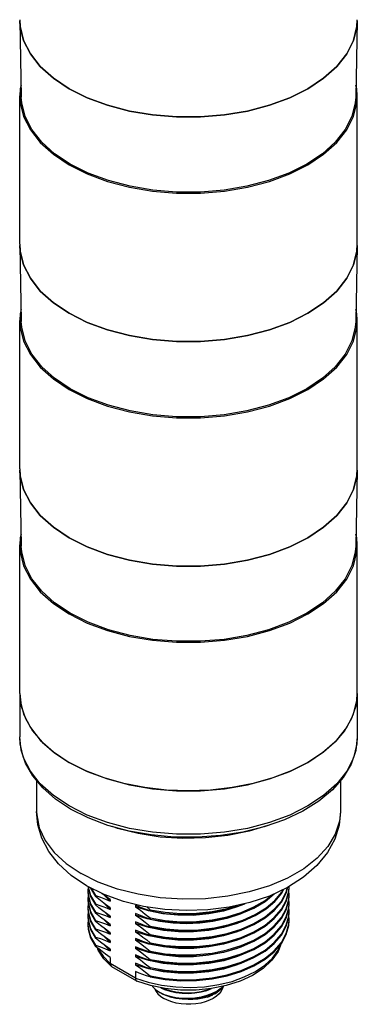
# Model space of a CAD drawing. Units: inches. Extents: x 0.4 to 16.6, y 0.6 to 10.4.
# Drawn here: x 12 to 12.9, y 4.5 to 7.4 of the extents above; entities that cross this region are included whole.
import ezdxf

# ---------------------------------------------------------------- set-up
doc = ezdxf.new("R2010")
doc.units = ezdxf.units.IN
doc.header["$LTSCALE"] = 0.935
doc.header["$MEASUREMENT"] = 0
doc.layers.get('0').update_dxf_attribs({"linetype": 'CONTINUOUS'})
doc.layers.add('02___PRT_ALL_AXES', color=7, linetype='CONTINUOUS')
doc.layers.add('AXIS', color=7, linetype='CONTINUOUS')

msp = doc.modelspace()

# ---------------------------------------------------------------- linework, layer by layer
at = {"color": 7, "linetype": 'CONTINUOUS'}
for p, q in [((11.9558, 7.3925), (11.9605, 7.1707)), ((11.957, 7.3758), (11.9558, 7.3925)), ((11.967, 7.3356), (11.957, 7.3758)), ((12.9387, 7.3758), (12.9287, 7.3356)), ((12.9399, 7.3925), (12.9352, 7.1707)), ((12.9399, 7.3925), (12.9387, 7.3758)), ((11.9868, 7.2967), (11.967, 7.3356)), ((12.9287, 7.3356), (12.909, 7.2967)), ((12.0159, 7.2599), (11.9868, 7.2967)), ((12.909, 7.2967), (12.8798, 7.2599)), ((12.0539, 7.2258), (12.0159, 7.2599)), ((12.8798, 7.2599), (12.8418, 7.2258)), ((12.0999, 7.1951), (12.0539, 7.2258)), ((12.8418, 7.2258), (12.7958, 7.1951)), ((12.1529, 7.1686), (12.0999, 7.1951)), ((12.7958, 7.1951), (12.7428, 7.1686)), ((11.9558, 6.7384), (11.9605, 6.5166)), ((11.957, 6.7216), (11.9558, 6.7383)), ((11.967, 6.6815), (11.957, 6.7216)), ((12.9387, 6.7216), (12.9287, 6.6815)), ((12.9399, 6.7384), (12.9352, 6.5166)), ((12.9399, 6.7383), (12.9387, 6.7216)), ((11.9868, 6.6426), (11.967, 6.6815)), ((12.9287, 6.6815), (12.909, 6.6426)), ((12.0159, 6.6057), (11.9868, 6.6426)), ((12.909, 6.6426), (12.8798, 6.6057)), ((12.0539, 6.5716), (12.0159, 6.6057)), ((12.8798, 6.6057), (12.8418, 6.5716)), ((12.0999, 6.541), (12.0539, 6.5716)), ((12.8418, 6.5716), (12.7958, 6.541)), ((12.1529, 6.5144), (12.0999, 6.541)), ((12.7958, 6.541), (12.7428, 6.5144)), ((11.957, 6.0674), (11.9558, 6.0842)), ((11.9558, 6.0842), (11.9605, 5.8624)), ((12.9399, 6.0842), (12.9352, 5.8624)), ((12.9399, 6.0842), (12.9387, 6.0674)), ((11.967, 6.0273), (11.957, 6.0674)), ((12.9387, 6.0674), (12.9287, 6.0273)), ((11.9868, 5.9884), (11.967, 6.0273)), ((12.9287, 6.0273), (12.909, 5.9884)), ((12.0159, 5.9515), (11.9868, 5.9884)), ((12.909, 5.9884), (12.8798, 5.9515)), ((12.0539, 5.9174), (12.0159, 5.9515)), ((12.8798, 5.9515), (12.8418, 5.9174)), ((12.0999, 5.8868), (12.0539, 5.9174)), ((12.8418, 5.9174), (12.7958, 5.8868)), ((12.1529, 5.8602), (12.0999, 5.8868)), ((12.7958, 5.8868), (12.7428, 5.8602)), ((12.2198, 4.6642), (12.2198, 4.6466)), ((12.2931, 4.6043), (12.2198, 4.6466)), ((12.2227, 4.6386), (12.2231, 4.6382)), ((12.2231, 4.6382), (12.2243, 4.6374)), ((12.2968, 4.5955), (12.2243, 4.6374)), ((12.2931, 4.6233), (12.2931, 4.6043)), ((12.2968, 4.5955), (12.2975, 4.5952)), ((12.3783, 4.5559), (12.3643, 4.5624)), ((12.3643, 4.5624), (12.3643, 4.5624)), ((12.394, 4.5507), (12.3783, 4.5559)), ((12.4111, 4.547), (12.394, 4.5507)), ((12.5037, 4.549), (12.5186, 4.5553))]:
    msp.add_line(p, q, dxfattribs=at)
for points in [[(12.1032, 6.9752), (12.0577, 7.0056), (12.0201, 7.0394), (11.9912, 7.0759), (11.9716, 7.1144), (11.9617, 7.1541), (11.9605, 7.1707)], [(12.9352, 7.1707), (12.934, 7.1541), (12.9241, 7.1144), (12.9045, 7.0759), (12.8756, 7.0394), (12.838, 7.0056), (12.7925, 6.9752), (12.7399, 6.949), (12.6814, 6.9273), (12.6182, 6.9106), (12.5515, 6.8993), (12.4826, 6.8935), (12.4131, 6.8935), (12.3443, 6.8993), (12.2775, 6.9106), (12.2143, 6.9273), (12.1558, 6.949), (12.1032, 6.9752)], [(12.2759, 7.1298), (12.212, 7.1467), (12.1529, 7.1686)], [(12.7428, 7.1686), (12.6837, 7.1467), (12.6198, 7.1298)], [(12.6198, 7.1298), (12.5525, 7.1184), (12.483, 7.1126), (12.4128, 7.1126), (12.3433, 7.1184), (12.2759, 7.1298)], [(12.1032, 6.3211), (12.0577, 6.3514), (12.0201, 6.3852), (11.9912, 6.4217), (11.9716, 6.4602), (11.9617, 6.5), (11.9605, 6.5166)], [(12.9352, 6.5166), (12.934, 6.5), (12.9241, 6.4602), (12.9045, 6.4217), (12.8756, 6.3852), (12.838, 6.3514), (12.7925, 6.3211), (12.7399, 6.2948), (12.6814, 6.2731), (12.6182, 6.2564), (12.5515, 6.2451), (12.4826, 6.2394), (12.4131, 6.2394), (12.3443, 6.2451), (12.2775, 6.2564), (12.2143, 6.2731), (12.1558, 6.2948), (12.1032, 6.3211)], [(12.2759, 6.4756), (12.212, 6.4925), (12.1529, 6.5144)], [(12.7428, 6.5144), (12.6837, 6.4925), (12.6198, 6.4756)], [(12.6198, 6.4756), (12.5525, 6.4642), (12.483, 6.4585), (12.4128, 6.4585), (12.3433, 6.4642), (12.2759, 6.4756)], [(12.1032, 5.6669), (12.0577, 5.6973), (12.0201, 5.731), (11.9912, 5.7676), (11.9716, 5.8061), (11.9617, 5.8458), (11.9605, 5.8624)], [(12.9352, 5.8624), (12.934, 5.8458), (12.9241, 5.8061), (12.9045, 5.7676), (12.8756, 5.731), (12.838, 5.6973), (12.7925, 5.6669), (12.7399, 5.6406), (12.6814, 5.6189), (12.6182, 5.6022), (12.5515, 5.5909), (12.4826, 5.5852), (12.4131, 5.5852), (12.3443, 5.5909), (12.2775, 5.6022), (12.2143, 5.6189), (12.1558, 5.6406), (12.1032, 5.6669)], [(12.2759, 5.8215), (12.212, 5.8383), (12.1529, 5.8602)], [(12.7428, 5.8602), (12.6837, 5.8383), (12.6198, 5.8215)], [(12.6198, 5.8215), (12.5525, 5.8101), (12.483, 5.8043), (12.4128, 5.8043), (12.3433, 5.8101), (12.2759, 5.8215)], [(12.7182, 4.7046), (12.709, 4.6818), (12.6909, 4.6561), (12.6657, 4.6326), (12.6344, 4.612), (12.598, 4.5951), (12.5577, 4.5822), (12.5147, 4.5734), (12.4699, 4.5691), (12.4247, 4.5691), (12.38, 4.5736)], [(12.2231, 4.6382), (12.201, 4.6607), (12.1849, 4.6851), (12.1823, 4.6922)], [(12.1835, 4.6912), (12.1837, 4.6906), (12.1988, 4.6678), (12.2198, 4.6466)], [(12.2931, 4.6043), (12.3298, 4.5922), (12.3693, 4.5835), (12.4106, 4.5783), (12.4528, 4.5769), (12.4949, 4.5792), (12.5358, 4.5852), (12.5747, 4.5947), (12.6106, 4.6076), (12.6427, 4.6235), (12.6702, 4.642), (12.6925, 4.6627), (12.709, 4.6852), (12.7168, 4.703)], [(12.2198, 4.6466), (12.2206, 4.642), (12.2227, 4.6386)], [(12.2931, 4.6043), (12.2937, 4.5998), (12.2955, 4.5965), (12.2968, 4.5955)], [(12.38, 4.5736), (12.3371, 4.5824), (12.2975, 4.5952)], [(12.3416, 4.5815), (12.3425, 4.5801), (12.3521, 4.5707), (12.3643, 4.5624)], [(12.3482, 4.5746), (12.3483, 4.574), (12.3524, 4.5659), (12.3584, 4.5583), (12.3663, 4.5512), (12.3758, 4.5449)], [(12.3643, 4.5624), (12.3735, 4.5576), (12.3835, 4.5534), (12.3942, 4.5498)], [(12.3942, 4.5498), (12.3801, 4.5546), (12.3677, 4.5605), (12.366, 4.5614)], [(12.3676, 4.5761), (12.3783, 4.5711), (12.394, 4.566), (12.4111, 4.5623), (12.429, 4.5601), (12.4475, 4.5597), (12.4662, 4.5609), (12.4844, 4.5638), (12.5016, 4.5684), (12.5153, 4.5736)], [(12.5122, 4.5732), (12.5014, 4.5691), (12.4843, 4.5646), (12.4662, 4.5617), (12.4475, 4.5605), (12.4292, 4.5609), (12.4112, 4.563), (12.3941, 4.5668), (12.3783, 4.572), (12.3707, 4.5755)], [(12.5487, 4.5793), (12.5474, 4.574), (12.5433, 4.5659), (12.5373, 4.5583), (12.5294, 4.5512), (12.5199, 4.5449), (12.5089, 4.5394), (12.4967, 4.5349), (12.4835, 4.5314), (12.4695, 4.529), (12.4551, 4.5278), (12.4406, 4.5278), (12.4262, 4.529), (12.4123, 4.5314), (12.399, 4.5349), (12.3868, 4.5394), (12.3758, 4.5449)], [(12.3942, 4.5498), (12.4113, 4.5461), (12.4292, 4.5441), (12.4477, 4.5436), (12.4664, 4.5449), (12.4846, 4.5478), (12.5017, 4.5523), (12.5174, 4.5583), (12.5315, 4.5657), (12.5435, 4.5742), (12.55, 4.5806)], [(12.549, 4.5804), (12.5433, 4.5748), (12.5313, 4.5663), (12.5173, 4.559), (12.5016, 4.5531), (12.4844, 4.5486), (12.4662, 4.5456), (12.4475, 4.5444), (12.429, 4.5449), (12.4111, 4.547)], [(12.5248, 4.5586), (12.5315, 4.5628), (12.5422, 4.5716), (12.5489, 4.5795)], [(12.5037, 4.549), (12.4899, 4.5454), (12.4754, 4.543), (12.4609, 4.5418), (12.4471, 4.5418), (12.4341, 4.5427), (12.4217, 4.5445), (12.4174, 4.5454)], [(12.5248, 4.5586), (12.5182, 4.555), (12.5037, 4.549)]]:
    msp.add_lwpolyline(points, dxfattribs=at)
at = {"layer": '02___PRT_ALL_AXES', "color": 7, "linetype": 'CONTINUOUS'}
for p, q in [((11.9557, 5.4335), (11.9599, 5.3964)), ((11.9557, 5.4335), (11.9557, 5.3066)), ((12.94, 5.4335), (12.9358, 5.3964)), ((12.94, 5.4335), (12.94, 5.3066)), ((11.9599, 5.3964), (11.9725, 5.36)), ((12.9358, 5.3964), (12.9232, 5.36)), ((11.9725, 5.36), (11.9932, 5.3248)), ((12.9232, 5.36), (12.9025, 5.3248)), ((11.9932, 5.3248), (12.0217, 5.2915)), ((12.9025, 5.3248), (12.8741, 5.2915)), ((12.94, 5.3066), (12.9387, 5.2863)), ((12.8741, 5.2915), (12.8383, 5.2606)), ((12.8383, 5.2606), (12.7958, 5.2326)), ((12.7958, 5.2326), (12.7474, 5.2081)), ((12.0049, 5.1796), (12.0049, 5.0896)), ((12.8908, 5.1795), (12.8908, 5.0896)), ((12.1558, 5.0706), (12.104, 5.0966)), ((12.2409, 5.0403), (12.2261, 5.0457)), ((12.1848, 4.8838), (12.1347, 4.9088)), ((12.2022, 4.8474), (12.151, 4.8727)), ((12.1553, 4.8693), (12.1546, 4.859)), ((12.1546, 4.859), (12.1554, 4.8464)), ((12.1546, 4.856), (12.1554, 4.8434)), ((12.1552, 4.8706), (12.1554, 4.8675)), ((12.1554, 4.8705), (12.1554, 4.8705)), ((12.1554, 4.8675), (12.1625, 4.8419)), ((12.1622, 4.8672), (12.1625, 4.866)), ((12.1625, 4.866), (12.1766, 4.8414)), ((12.1641, 4.8662), (12.1766, 4.8444)), ((12.7187, 4.8257), (12.733, 4.8515)), ((12.72, 4.8516), (12.7262, 4.8632)), ((12.733, 4.8545), (12.7369, 4.8692)), ((12.733, 4.8515), (12.7377, 4.869)), ((12.733, 4.8304), (12.7402, 4.8572)), ((12.7402, 4.8572), (12.7412, 4.8711)), ((12.7412, 4.847), (12.7405, 4.8578)), ((12.1554, 4.8441), (12.1546, 4.8349)), ((12.1546, 4.8349), (12.1552, 4.8243)), ((12.1546, 4.8319), (12.1552, 4.8213)), ((12.1553, 4.8209), (12.1546, 4.8108)), ((12.1552, 4.8213), (12.1621, 4.7947)), ((12.1554, 4.8434), (12.1625, 4.8178)), ((12.1625, 4.8419), (12.1766, 4.8172)), ((12.1766, 4.8414), (12.1766, 4.8444)), ((12.1766, 4.8172), (12.1766, 4.8203)), ((12.2198, 4.8044), (12.2041, 4.82)), ((12.2198, 4.8285), (12.2043, 4.844)), ((12.2198, 4.8329), (12.2198, 4.8285)), ((12.7187, 4.8016), (12.733, 4.8274)), ((12.733, 4.8063), (12.7402, 4.8331)), ((12.7402, 4.8331), (12.7412, 4.847)), ((12.7402, 4.809), (12.7412, 4.8229)), ((12.7412, 4.8229), (12.7405, 4.8337)), ((12.1546, 4.8108), (12.1554, 4.7982)), ((12.1546, 4.8078), (12.1554, 4.7951)), ((12.1553, 4.797), (12.1546, 4.7867)), ((12.1554, 4.7951), (12.1625, 4.7695)), ((12.1621, 4.7947), (12.1766, 4.769)), ((12.1625, 4.8178), (12.1766, 4.7931)), ((12.1766, 4.7931), (12.1766, 4.7961)), ((12.2198, 4.7803), (12.2042, 4.7958)), ((12.2198, 4.8088), (12.2198, 4.8044)), ((12.3075, 4.8103), (12.2931, 4.8162)), ((12.2931, 4.8162), (12.2931, 4.8118)), ((12.3075, 4.7862), (12.2931, 4.7921)), ((12.2931, 4.7921), (12.2931, 4.7877)), ((12.326, 4.8116), (12.3364, 4.8034)), ((12.3364, 4.8034), (12.3364, 4.8003)), ((12.5604, 4.7795), (12.6013, 4.7921)), ((12.7187, 4.7775), (12.733, 4.8033)), ((12.733, 4.7822), (12.7402, 4.809)), ((12.7402, 4.7849), (12.7412, 4.7987)), ((12.7412, 4.7987), (12.7405, 4.8095)), ((12.1546, 4.7867), (12.1554, 4.774)), ((12.1546, 4.7837), (12.1554, 4.771)), ((12.1553, 4.7729), (12.1546, 4.7626)), ((12.1554, 4.774), (12.1625, 4.7485)), ((12.1554, 4.771), (12.1625, 4.7454)), ((12.1625, 4.7695), (12.1766, 4.7449)), ((12.1766, 4.769), (12.1766, 4.772)), ((12.2198, 4.7562), (12.2027, 4.7728)), ((12.2198, 4.7847), (12.2198, 4.7803)), ((12.3075, 4.7621), (12.2931, 4.7679)), ((12.2931, 4.7679), (12.2931, 4.7636)), ((12.3325, 4.7513), (12.2931, 4.7636)), ((12.3364, 4.7793), (12.3364, 4.7762)), ((12.5167, 4.7707), (12.5604, 4.7795)), ((12.733, 4.7581), (12.7402, 4.7849)), ((12.7402, 4.7608), (12.7412, 4.7746)), ((12.7412, 4.7746), (12.7405, 4.7854)), ((12.1625, 4.7485), (12.1766, 4.7238)), ((12.1625, 4.7454), (12.1766, 4.7208)), ((12.1766, 4.7449), (12.1766, 4.7479)), ((12.2198, 4.7321), (12.2041, 4.7477)), ((12.2198, 4.7606), (12.2198, 4.7562)), ((12.2198, 4.7365), (12.2198, 4.7321)), ((12.3075, 4.738), (12.2931, 4.7438)), ((12.2931, 4.7438), (12.2931, 4.7394)), ((12.3749, 4.7431), (12.3325, 4.7513)), ((12.3364, 4.7551), (12.3364, 4.7521)), ((12.4768, 4.7451), (12.5238, 4.7507)), ((12.7187, 4.7323), (12.733, 4.7581)), ((12.7187, 4.7293), (12.733, 4.7551)), ((12.1625, 4.7213), (12.1766, 4.6967)), ((12.1766, 4.7208), (12.1766, 4.7238)), ((12.2198, 4.708), (12.2043, 4.7234)), ((12.2198, 4.7124), (12.2198, 4.708)), ((12.3041, 4.7152), (12.2931, 4.7197)), ((12.2931, 4.7197), (12.2931, 4.7153)), ((12.3323, 4.7032), (12.2931, 4.7153)), ((12.3364, 4.731), (12.3364, 4.728)), ((12.3364, 4.7069), (12.3364, 4.7039)), ((12.1766, 4.6967), (12.1766, 4.6997)), ((12.2198, 4.6839), (12.2043, 4.6993)), ((12.2198, 4.6883), (12.2198, 4.6839)), ((12.3075, 4.6898), (12.2931, 4.6956)), ((12.2931, 4.6956), (12.2931, 4.6912)), ((12.3325, 4.679), (12.2931, 4.6912)), ((12.3746, 4.6949), (12.3323, 4.7032)), ((12.3749, 4.6707), (12.3325, 4.679)), ((12.3364, 4.6828), (12.3364, 4.6798)), ((12.3075, 4.6656), (12.2931, 4.6715)), ((12.2931, 4.6715), (12.2931, 4.6671)), ((12.3323, 4.655), (12.2931, 4.6671)), ((12.3075, 4.6415), (12.2931, 4.6474)), ((12.2931, 4.6474), (12.2931, 4.643)), ((12.3741, 4.6467), (12.3323, 4.655)), ((12.3364, 4.6587), (12.3364, 4.6557)), ((12.3364, 4.6346), (12.3364, 4.6316)), ((12.3364, 4.6105), (12.3364, 4.6075))]:
    msp.add_line(p, q, dxfattribs=at)
for points in [[(12.104, 5.0966), (12.06, 5.1257), (12.0229, 5.1581), (11.9936, 5.1932), (11.9725, 5.2302), (11.9599, 5.2681), (11.9557, 5.3066)], [(12.0999, 5.1056), (12.0539, 5.1363), (12.0159, 5.1704), (11.9868, 5.2073), (11.967, 5.2462), (11.957, 5.2863), (11.9557, 5.3066)], [(12.94, 5.3066), (12.9355, 5.2667), (12.9218, 5.2271), (12.8991, 5.189), (12.8675, 5.1529), (12.8278, 5.1198), (12.7807, 5.0904), (12.7274, 5.0653), (12.6689, 5.0449), (12.6064, 5.0295), (12.541, 5.0193), (12.4739, 5.0145), (12.4063, 5.0151), (12.3395, 5.0212), (12.2747, 5.0326)], [(12.0217, 5.2915), (12.0574, 5.2606), (12.0999, 5.2326)], [(12.9387, 5.2863), (12.9287, 5.2462), (12.909, 5.2073), (12.8798, 5.1704), (12.8418, 5.1363), (12.7958, 5.1056), (12.7428, 5.0791), (12.6837, 5.0572), (12.6198, 5.0403), (12.5525, 5.0289), (12.483, 5.0231), (12.4128, 5.0231), (12.3433, 5.0289), (12.2759, 5.0403), (12.212, 5.0572), (12.1529, 5.0791), (12.0999, 5.1056)], [(12.2595, 5.171), (12.2018, 5.1875), (12.1483, 5.2081), (12.0999, 5.2326)], [(12.7474, 5.2081), (12.6939, 5.1875), (12.6362, 5.171)], [(12.6362, 5.171), (12.5752, 5.1591), (12.5121, 5.1518), (12.4479, 5.1494), (12.3836, 5.1518), (12.3205, 5.1591), (12.2595, 5.171)], [(12.151, 4.8727), (12.1063, 4.9027), (12.0692, 4.9366), (12.0405, 4.9733), (12.0206, 5.0114), (12.0088, 5.0503), (12.0049, 5.0896)], [(12.0049, 5.0896), (12.0053, 5.08), (12.0127, 5.042), (12.0298, 5.0051), (12.0563, 4.9701), (12.0915, 4.9377), (12.1347, 4.9088)], [(12.8908, 5.0896), (12.888, 5.0609), (12.8757, 5.0234), (12.8538, 4.9873), (12.8229, 4.9535), (12.7836, 4.9228), (12.7368, 4.8957), (12.6835, 4.873), (12.625, 4.8552), (12.5625, 4.8426), (12.4975, 4.8355), (12.4313, 4.834), (12.3655, 4.8383), (12.3016, 4.8482), (12.2409, 4.8635), (12.1848, 4.8838)], [(12.8908, 5.0896), (12.8867, 5.0494), (12.8742, 5.0092), (12.8529, 4.9699), (12.8224, 4.9323), (12.7833, 4.898)], [(12.2747, 5.0326), (12.2131, 5.0491), (12.1558, 5.0706)], [(12.6795, 5.0486), (12.625, 5.032), (12.5625, 5.0194), (12.4975, 5.0123), (12.4313, 5.0108), (12.3655, 5.0151), (12.3016, 5.025), (12.2409, 5.0403)], [(12.7833, 4.898), (12.7364, 4.868), (12.6836, 4.8433), (12.6265, 4.8241), (12.5664, 4.8107), (12.5042, 4.8028), (12.4413, 4.8006), (12.3786, 4.804), (12.317, 4.8129)], [(12.1554, 4.8705), (12.1625, 4.8449), (12.1766, 4.8203)], [(12.2198, 4.8329), (12.2055, 4.8431), (12.1952, 4.8508)], [(12.317, 4.8129), (12.2579, 4.8274), (12.2022, 4.8474)], [(12.3364, 4.731), (12.3801, 4.7235), (12.4254, 4.72), (12.4714, 4.7207), (12.5167, 4.7255), (12.5604, 4.7343), (12.6013, 4.7469), (12.6384, 4.7631), (12.6709, 4.7825), (12.6979, 4.8045), (12.7187, 4.8287), (12.733, 4.8545)], [(12.5238, 4.7507), (12.5665, 4.76), (12.6063, 4.773), (12.6424, 4.7893), (12.6738, 4.8087), (12.6999, 4.8306), (12.72, 4.8547), (12.724, 4.8622)], [(12.5238, 4.7477), (12.5665, 4.757), (12.6063, 4.7699), (12.6424, 4.7863), (12.6738, 4.8057), (12.6999, 4.8276), (12.72, 4.8516)], [(12.6013, 4.7921), (12.6384, 4.8083), (12.6709, 4.8277), (12.6979, 4.8497), (12.6982, 4.8501)], [(12.733, 4.8274), (12.7402, 4.8542), (12.7412, 4.8681)], [(12.1552, 4.8243), (12.1621, 4.7977), (12.1766, 4.772)], [(12.1554, 4.8464), (12.1625, 4.8208), (12.1766, 4.7961)], [(12.1766, 4.8444), (12.1911, 4.8397), (12.2055, 4.8344), (12.2198, 4.8285)], [(12.2198, 4.8088), (12.2055, 4.819), (12.1911, 4.8298), (12.1766, 4.8414)], [(12.1766, 4.8203), (12.1869, 4.817), (12.1978, 4.8132), (12.2088, 4.809), (12.2198, 4.8044)], [(12.3364, 4.7069), (12.3801, 4.6994), (12.4254, 4.6959), (12.4714, 4.6966), (12.5167, 4.7013), (12.5604, 4.7102), (12.6013, 4.7228), (12.6384, 4.739), (12.6709, 4.7584), (12.6979, 4.7804), (12.7187, 4.8046), (12.733, 4.8304)], [(12.3364, 4.728), (12.3801, 4.7205), (12.4254, 4.717), (12.4714, 4.7177), (12.5167, 4.7224), (12.5604, 4.7313), (12.6013, 4.7439), (12.6384, 4.7601), (12.6709, 4.7795), (12.6979, 4.8015), (12.7187, 4.8257)], [(12.3364, 4.8003), (12.3801, 4.7928), (12.4254, 4.7893), (12.4714, 4.79), (12.5167, 4.7948), (12.5604, 4.8036), (12.6013, 4.8162), (12.6118, 4.8209)], [(12.6116, 4.8208), (12.5895, 4.8113), (12.5497, 4.7993), (12.5067, 4.7911), (12.4618, 4.787), (12.417, 4.7872), (12.3734, 4.7915)], [(12.5604, 4.7825), (12.6013, 4.7952), (12.6384, 4.8113), (12.6709, 4.8307), (12.6899, 4.8462)], [(12.733, 4.8033), (12.7402, 4.8301), (12.7412, 4.844)], [(12.733, 4.7792), (12.7402, 4.806), (12.7412, 4.8198)], [(12.1554, 4.7982), (12.1625, 4.7726), (12.1766, 4.7479)], [(12.2198, 4.7847), (12.2088, 4.7924), (12.1978, 4.8005), (12.1869, 4.8089), (12.1766, 4.8172)], [(12.1766, 4.7961), (12.1911, 4.7915), (12.2055, 4.7862), (12.2198, 4.7803)], [(12.2198, 4.7606), (12.2055, 4.7707), (12.1911, 4.7816), (12.1766, 4.7931)], [(12.3734, 4.7915), (12.3317, 4.7998), (12.2931, 4.8118)], [(12.2931, 4.8118), (12.3075, 4.8016), (12.3219, 4.7908), (12.3364, 4.7793)], [(12.3364, 4.8003), (12.3219, 4.805), (12.3075, 4.8103)], [(12.3364, 4.8034), (12.3801, 4.7958), (12.4254, 4.7923), (12.4714, 4.793), (12.5167, 4.7978), (12.5604, 4.8066), (12.5922, 4.8165)], [(12.3364, 4.6828), (12.3801, 4.6753), (12.4254, 4.6718), (12.4714, 4.6725), (12.5167, 4.6772), (12.5604, 4.6861), (12.6013, 4.6987), (12.6384, 4.7149), (12.6709, 4.7343), (12.6979, 4.7563), (12.7187, 4.7805), (12.733, 4.8063)], [(12.3364, 4.7039), (12.3801, 4.6964), (12.4254, 4.6929), (12.4714, 4.6935), (12.5167, 4.6983), (12.5604, 4.7072), (12.6013, 4.7198), (12.6384, 4.736), (12.6709, 4.7553), (12.6979, 4.7774), (12.7187, 4.8016)], [(12.6102, 4.7961), (12.5982, 4.7905), (12.56, 4.7779), (12.5192, 4.7689)], [(12.733, 4.7551), (12.7402, 4.7819), (12.7412, 4.7957)], [(12.1546, 4.7626), (12.1554, 4.7499), (12.1625, 4.7243), (12.1766, 4.6997)], [(12.1766, 4.772), (12.1911, 4.7674), (12.2055, 4.7621), (12.2198, 4.7562)], [(12.2198, 4.7365), (12.2055, 4.7466), (12.1911, 4.7575), (12.1766, 4.769)], [(12.3645, 4.7688), (12.3276, 4.7767), (12.2931, 4.7877)], [(12.2931, 4.7877), (12.3075, 4.7775), (12.3219, 4.7667), (12.3364, 4.7551)], [(12.2931, 4.7636), (12.3075, 4.7534), (12.3219, 4.7426), (12.3364, 4.731)], [(12.3364, 4.7762), (12.3219, 4.7809), (12.3075, 4.7862)], [(12.3364, 4.7521), (12.3219, 4.7568), (12.3075, 4.7621)], [(12.3364, 4.7793), (12.3801, 4.7717), (12.4254, 4.7682), (12.4714, 4.7689), (12.5167, 4.7737), (12.5604, 4.7825)], [(12.3364, 4.6587), (12.3801, 4.6512), (12.4254, 4.6477), (12.4714, 4.6483), (12.5167, 4.6531), (12.5604, 4.662), (12.6013, 4.6746), (12.6384, 4.6908), (12.6709, 4.7101), (12.6979, 4.7322), (12.7187, 4.7564), (12.733, 4.7822)], [(12.3364, 4.6557), (12.3801, 4.6482), (12.4254, 4.6447), (12.4714, 4.6453), (12.5167, 4.6501), (12.5604, 4.6589), (12.6013, 4.6716), (12.6384, 4.6878), (12.6709, 4.7071), (12.6979, 4.7292), (12.7187, 4.7534), (12.733, 4.7792)], [(12.3364, 4.6798), (12.3801, 4.6723), (12.4254, 4.6688), (12.4714, 4.6694), (12.5167, 4.6742), (12.5604, 4.683), (12.6013, 4.6957), (12.6384, 4.7119), (12.6709, 4.7312), (12.6979, 4.7533), (12.7187, 4.7775)], [(12.3364, 4.7762), (12.3801, 4.7687), (12.4254, 4.7652), (12.4714, 4.7659), (12.5167, 4.7707)], [(12.3364, 4.6075), (12.3801, 4.5999), (12.4254, 4.5965), (12.4714, 4.5971), (12.5167, 4.6019), (12.5604, 4.6107), (12.6013, 4.6234), (12.6384, 4.6396), (12.6709, 4.6589), (12.6979, 4.681), (12.7187, 4.7052), (12.733, 4.731), (12.7402, 4.7578), (12.7412, 4.7716)], [(12.5192, 4.7689), (12.4808, 4.7641), (12.4415, 4.7625), (12.4027, 4.764), (12.3645, 4.7688)], [(12.6027, 4.7688), (12.59, 4.7633), (12.5502, 4.7512)], [(12.1546, 4.7596), (12.1554, 4.7469), (12.1625, 4.7213)], [(12.1766, 4.7479), (12.1911, 4.7432), (12.2055, 4.738), (12.2198, 4.7321)], [(12.2198, 4.7124), (12.2055, 4.7225), (12.1911, 4.7334), (12.1766, 4.7449)], [(12.3735, 4.7191), (12.3319, 4.7274), (12.2931, 4.7394)], [(12.2931, 4.7394), (12.3041, 4.7317), (12.3152, 4.7236), (12.326, 4.7152), (12.3364, 4.7069)], [(12.3364, 4.728), (12.3219, 4.7327), (12.3075, 4.738)], [(12.3364, 4.6105), (12.3801, 4.603), (12.4254, 4.5995), (12.4714, 4.6001), (12.5167, 4.6049), (12.5604, 4.6137), (12.6013, 4.6264), (12.6384, 4.6426), (12.6709, 4.6619), (12.6979, 4.684), (12.7187, 4.7082), (12.733, 4.734), (12.7402, 4.7608)], [(12.3364, 4.7551), (12.3818, 4.7474), (12.4291, 4.744), (12.4768, 4.7451)], [(12.3364, 4.7521), (12.3818, 4.7444), (12.4291, 4.741), (12.4768, 4.7421), (12.5238, 4.7477)], [(12.6216, 4.7528), (12.5898, 4.7391), (12.55, 4.7271), (12.5069, 4.7188), (12.462, 4.7147), (12.4171, 4.7149), (12.3735, 4.7191)], [(12.5502, 4.7512), (12.5073, 4.743), (12.4629, 4.7388), (12.4185, 4.7389), (12.3749, 4.7431)], [(12.1766, 4.7238), (12.1911, 4.7191), (12.2055, 4.7139), (12.2198, 4.708)], [(12.2198, 4.6883), (12.2055, 4.6984), (12.1911, 4.7093), (12.1766, 4.7208)], [(12.2931, 4.7153), (12.3075, 4.7052), (12.3219, 4.6943), (12.3364, 4.6828)], [(12.3364, 4.7039), (12.326, 4.7072), (12.3151, 4.711), (12.3041, 4.7152)], [(12.3364, 4.6346), (12.3801, 4.6271), (12.4254, 4.6236), (12.4714, 4.6242), (12.5167, 4.629), (12.5604, 4.6378), (12.6013, 4.6505), (12.6384, 4.6667), (12.6709, 4.686), (12.6979, 4.7081), (12.7187, 4.7323)], [(12.3364, 4.6316), (12.3801, 4.6241), (12.4254, 4.6206), (12.4714, 4.6212), (12.5167, 4.626), (12.5604, 4.6348), (12.6013, 4.6475), (12.6384, 4.6637), (12.6709, 4.683), (12.6979, 4.7051), (12.7187, 4.7293)], [(12.6003, 4.7195), (12.5897, 4.715), (12.55, 4.703), (12.5075, 4.6948), (12.463, 4.6906), (12.4183, 4.6907), (12.3746, 4.6949)], [(12.6218, 4.7047), (12.5893, 4.6907), (12.5495, 4.6787), (12.5068, 4.6706), (12.4628, 4.6665), (12.4185, 4.6666), (12.3749, 4.6707)], [(12.1766, 4.6997), (12.1911, 4.695), (12.2055, 4.6898), (12.2198, 4.6839)], [(12.2198, 4.6642), (12.2055, 4.6743), (12.1911, 4.6852), (12.1766, 4.6967)], [(12.2931, 4.6912), (12.3075, 4.6811), (12.3219, 4.6702), (12.3364, 4.6587)], [(12.3364, 4.6798), (12.3219, 4.6845), (12.3075, 4.6898)], [(12.2931, 4.6671), (12.3075, 4.657), (12.3219, 4.6461), (12.3364, 4.6346)], [(12.3364, 4.6557), (12.3219, 4.6604), (12.3075, 4.6656)], [(12.6003, 4.6472), (12.5898, 4.6426), (12.55, 4.6306), (12.507, 4.6224), (12.4622, 4.6183), (12.4174, 4.6184), (12.3738, 4.6227)], [(12.6005, 4.6714), (12.5904, 4.667), (12.5506, 4.6549), (12.5075, 4.6466), (12.4626, 4.6424), (12.4177, 4.6425), (12.3741, 4.6467)], [(12.3738, 4.6227), (12.3319, 4.631), (12.2931, 4.643)], [(12.2931, 4.643), (12.3076, 4.6328), (12.3222, 4.6217), (12.3364, 4.6105)], [(12.3364, 4.6075), (12.3259, 4.6108), (12.3149, 4.6146), (12.3039, 4.6188), (12.2931, 4.6233)], [(12.3364, 4.6316), (12.3219, 4.6363), (12.3075, 4.6415)]]:
    msp.add_lwpolyline(points, dxfattribs=at)
at = {"layer": 'AXIS', "color": 7, "linetype": 'CONTINUOUS'}
for p, q in [((12.9387, 7.3758), (12.94, 7.396)), ((12.7958, 7.1951), (12.8418, 7.2258)), ((11.9557, 6.7419), (11.9557, 7.1742)), ((12.94, 6.7419), (12.94, 7.1742)), ((12.9387, 6.7216), (12.94, 6.7419)), ((12.7958, 6.541), (12.8418, 6.5716)), ((11.9557, 6.0877), (11.9557, 6.5201)), ((12.94, 6.0877), (12.94, 6.5201)), ((12.9387, 6.0674), (12.94, 6.0877)), ((12.7958, 5.8868), (12.8418, 5.9174)), ((11.9557, 5.4335), (11.9557, 5.8659)), ((12.94, 5.4335), (12.94, 5.8659)), ((12.7958, 5.2326), (12.8418, 5.2633))]:
    msp.add_line(p, q, dxfattribs=at)
for points in [[(11.9557, 7.396), (11.957, 7.3758), (11.967, 7.3356), (11.9868, 7.2967), (12.0159, 7.2599), (12.0539, 7.2258), (12.0999, 7.1951), (12.1529, 7.1686), (12.212, 7.1467)], [(12.8418, 7.2258), (12.8798, 7.2599), (12.909, 7.2967), (12.9287, 7.3356), (12.9387, 7.3758)], [(11.9598, 7.2056), (11.957, 7.1945), (11.9557, 7.1742)], [(12.94, 7.1742), (12.9387, 7.1945), (12.936, 7.2056)], [(11.9557, 7.1742), (11.957, 7.1539), (11.967, 7.1138), (11.9868, 7.0749), (12.0159, 7.0381), (12.0539, 7.0039), (12.0999, 6.9733)], [(12.6837, 7.1467), (12.7428, 7.1686), (12.7958, 7.1951)], [(12.7958, 6.9733), (12.8418, 7.004), (12.8798, 7.0381), (12.909, 7.0749), (12.9287, 7.1138), (12.9387, 7.154), (12.94, 7.1742)], [(12.212, 7.1467), (12.2759, 7.1298), (12.3433, 7.1184), (12.4128, 7.1126), (12.483, 7.1126), (12.5525, 7.1184)], [(12.5525, 7.1184), (12.6198, 7.1298), (12.6837, 7.1467)], [(12.0999, 6.9733), (12.1529, 6.9468), (12.212, 6.9248), (12.2759, 6.908), (12.3433, 6.8966), (12.4128, 6.8908), (12.483, 6.8908), (12.5525, 6.8966), (12.6198, 6.908), (12.6837, 6.9248), (12.7428, 6.9468), (12.7958, 6.9733)], [(11.9557, 6.7419), (11.957, 6.7216), (11.967, 6.6815), (11.9868, 6.6426), (12.0159, 6.6057), (12.0539, 6.5716), (12.0999, 6.541), (12.1529, 6.5144), (12.212, 6.4925)], [(12.8418, 6.5716), (12.8798, 6.6057), (12.909, 6.6426), (12.9287, 6.6815), (12.9387, 6.7216)], [(11.9598, 6.5515), (11.957, 6.5403), (11.9557, 6.5201)], [(12.6837, 6.4925), (12.7428, 6.5144), (12.7958, 6.541)], [(12.94, 6.5201), (12.9387, 6.5403), (12.936, 6.5515)], [(11.9557, 6.5201), (11.957, 6.4998), (11.967, 6.4597), (11.9868, 6.4208), (12.0159, 6.3839), (12.0539, 6.3498), (12.0999, 6.3191)], [(12.7958, 6.3191), (12.8418, 6.3498), (12.8798, 6.3839), (12.909, 6.4208), (12.9287, 6.4597), (12.9387, 6.4998), (12.94, 6.5201)], [(12.212, 6.4925), (12.2759, 6.4756), (12.3433, 6.4642), (12.4128, 6.4585), (12.483, 6.4585), (12.5525, 6.4642)], [(12.5525, 6.4642), (12.6198, 6.4756), (12.6837, 6.4925)], [(12.0999, 6.3191), (12.1529, 6.2926), (12.212, 6.2707), (12.2759, 6.2538), (12.3433, 6.2424), (12.4128, 6.2367), (12.483, 6.2367), (12.5525, 6.2424), (12.6198, 6.2538), (12.6837, 6.2707), (12.7428, 6.2926), (12.7958, 6.3191)], [(11.9557, 6.0877), (11.957, 6.0674), (11.967, 6.0273), (11.9868, 5.9884), (12.0159, 5.9515), (12.0539, 5.9174), (12.0999, 5.8868), (12.1529, 5.8602), (12.212, 5.8383)], [(12.8418, 5.9174), (12.8798, 5.9515), (12.909, 5.9884), (12.9287, 6.0273), (12.9387, 6.0674)], [(11.9598, 5.8973), (11.957, 5.8862), (11.9557, 5.8659)], [(12.6837, 5.8383), (12.7428, 5.8602), (12.7958, 5.8868)], [(12.94, 5.8659), (12.9387, 5.8862), (12.936, 5.8973)], [(11.9557, 5.8659), (11.957, 5.8456), (11.967, 5.8055), (11.9868, 5.7666), (12.0159, 5.7297), (12.0539, 5.6956), (12.0999, 5.665)], [(12.7958, 5.665), (12.8418, 5.6956), (12.8798, 5.7297), (12.909, 5.7666), (12.9287, 5.8055), (12.9387, 5.8456), (12.94, 5.8659)], [(12.212, 5.8383), (12.2759, 5.8215), (12.3433, 5.8101), (12.4128, 5.8043), (12.483, 5.8043), (12.5525, 5.8101)], [(12.5525, 5.8101), (12.6198, 5.8215), (12.6837, 5.8383)], [(12.0999, 5.665), (12.1529, 5.6384), (12.212, 5.6165), (12.2759, 5.5997), (12.3433, 5.5883), (12.4128, 5.5825), (12.483, 5.5825), (12.5525, 5.5883), (12.6198, 5.5997), (12.6837, 5.6165), (12.7428, 5.6384), (12.7958, 5.665)], [(11.9557, 5.4335), (11.957, 5.4133), (11.967, 5.3731), (11.9868, 5.3342), (12.0159, 5.2974), (12.0539, 5.2633), (12.0999, 5.2326), (12.1529, 5.2061), (12.212, 5.1842)], [(12.8418, 5.2633), (12.8798, 5.2974), (12.909, 5.3342), (12.9287, 5.3731), (12.9387, 5.4133), (12.94, 5.4335)], [(12.6837, 5.1842), (12.7428, 5.2061), (12.7958, 5.2326)], [(12.212, 5.1842), (12.2759, 5.1673), (12.3433, 5.1559), (12.4128, 5.1501), (12.483, 5.1501), (12.5525, 5.1559)], [(12.5525, 5.1559), (12.6198, 5.1673), (12.6837, 5.1842)]]:
    msp.add_lwpolyline(points, dxfattribs=at)

doc.saveas('drawing.dxf')
